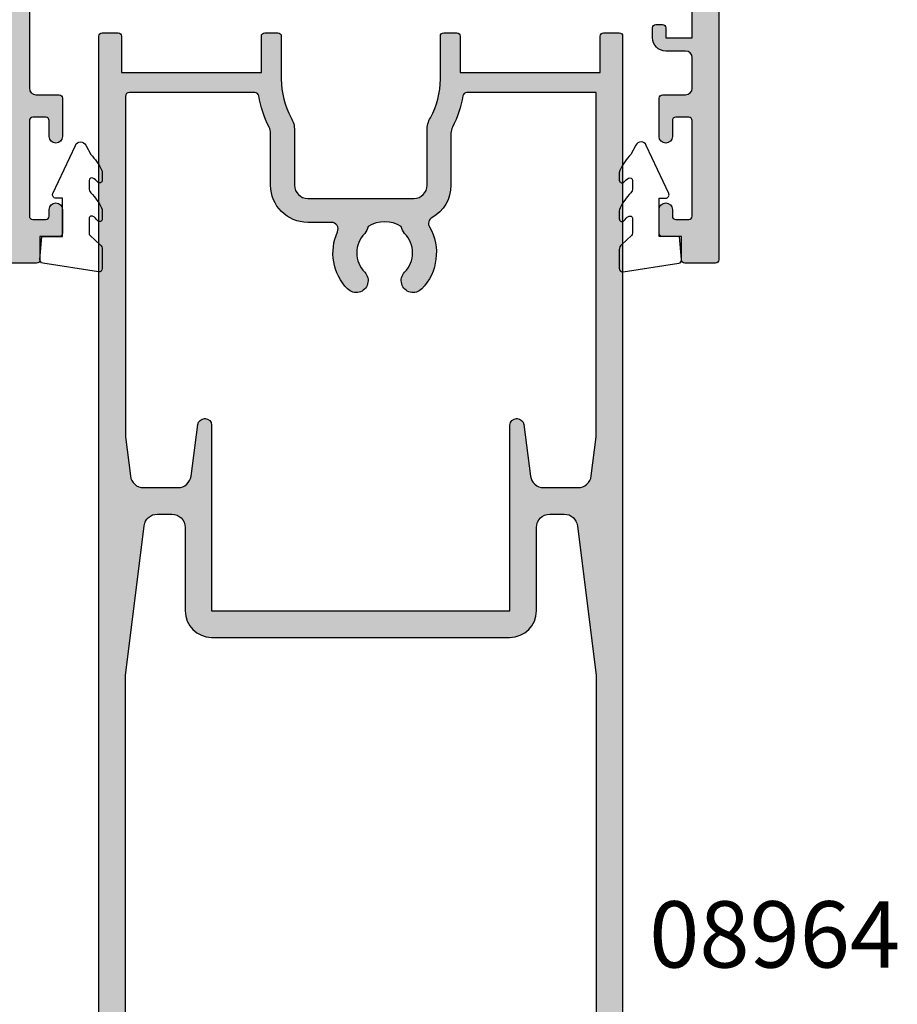
# Model space of a CAD drawing. Units: millimetres. Extents: x 0 to 356, y 0 to 484.
# Drawn here: x 88 to 154, y 328 to 402 of the extents above; entities that cross this region are included whole.
import ezdxf
from ezdxf.enums import TextEntityAlignment as Align

# ---------------------------------------------------------------- set-up
doc = ezdxf.new("R2010")
doc.units = ezdxf.units.MM
doc.header["$LTSCALE"] = 0.25
for name, color, linetype in [('08741$0$APL Hatch', 253, 'Continuous'), ('08741$0$APL Joinery', 2, 'Continuous'), ('08964$0$APL Hatch', 253, 'Continuous'), ('08964$0$APL Joinery', 2, 'Continuous'), ('APL Border', 7, 'Continuous'), ('APL Joinery', 2, 'Continuous'), ('APL Notes', 7, 'Continuous')]:
    doc.layers.add(name, color=color, linetype=linetype)
doc.styles.add('Arial-Bold', font='arialbd.ttf')

# ---------------------------------------------------------------- blocks, each defined once
blk = doc.blocks.new('08741')
at = {"layer": '08741$0$APL Hatch'}
h = blk.add_hatch(color=256, dxfattribs=at)
edge = h.paths.add_edge_path()
edge.add_line((5.475000494820513, 79.4000003718215), (5.475000494820513, 100.7500003718233))
edge.add_arc((5.225000494820513, 100.7500003718233), 0.25, 0, 90)
edge.add_line((5.225000494820513, 101.0000003718233), (4.725000494820513, 101.0000003718233))
edge.add_arc((4.725000494820513, 101.2500003718233), 0.25, 180, 270, ccw=False)
edge.add_line((4.475000494820513, 101.2500003718233), (4.475000494820513, 101.7500003718233))
edge.add_arc((4.725000494820513, 101.7500003718233), 0.25, 90, 180, ccw=False)
edge.add_line((4.725000494820513, 102.0000003718233), (5.475000494820513, 102.0000003718233))
edge.add_line((5.475000494820513, 102.0000003718233), (5.475000494820513, 104.0000003718233))
edge.add_line((5.475000494820513, 104.0000003718233), (0.3750004948205135, 104.0000003718233))
edge.add_arc((-0.02499950517930499, 104.0000003718233), 0.3999999999998181, -180, 0, ccw=False)
edge.add_line((-0.4249995051791231, 104.0000003718233), (-5.524999505179487, 104.0000003718233))
edge.add_line((-5.524999505179487, 104.0000003718233), (-5.524999505179487, 102.0000003718233))
edge.add_line((-5.524999505179487, 102.0000003718233), (-4.774999505179487, 102.0000003718233))
edge.add_arc((-4.774999505179487, 101.7500003718233), 0.25, 0, 90, ccw=False)
edge.add_line((-4.524999505179487, 101.7500003718233), (-4.524999505179487, 101.2500003718233))
edge.add_arc((-4.774999505179487, 101.2500003718233), 0.25, -90, 0, ccw=False)
edge.add_line((-4.774999505179487, 101.0000003718233), (-5.524999505179487, 101.0000003718233))
edge.add_arc((-5.524999505179487, 102.0000003718233), 1, 180, 270, ccw=False)
edge.add_line((-6.524999505179487, 102.0000003718233), (-6.524999505179487, 103.5000003718233))
edge.add_arc((-7.024999505180396, 103.5000003718242), 0.5000000000009095, 359.9999999998958, 449.9999999998957)
edge.add_line((-7.024999505179487, 104.0000003718251), (-9.324999505180578, 104.0000003718233))
edge.add_arc((-9.324999505180578, 103.5000003718233), 0.5, 90, 180)
edge.add_line((-9.824999505180578, 103.5000003718233), (-9.824999505180578, 101.7500003718251))
edge.add_arc((-10.07499950518058, 101.7500003718251), 0.25, -90, 0, ccw=False)
edge.add_line((-10.07499950518058, 101.5000003718251), (-12.9749995051784, 101.5000003718251))
edge.add_arc((-12.9749995051784, 102.0000003718251), 0.5, 90, 270, ccw=False)
edge.add_line((-12.9749995051784, 102.5000003718251), (-11.7749995051804, 102.5000003718251))
edge.add_arc((-11.7749995051804, 102.7500003718251), 0.25, 270, 360)
edge.add_line((-11.5249995051804, 102.7500003718251), (-11.5249995051804, 103.7500003718251))
edge.add_arc((-11.7749995051804, 103.7500003718251), 0.25, 0, 90)
edge.add_line((-11.7749995051804, 104.0000003718251), (-18.97499950517931, 104.0000003718251))
edge.add_arc((-18.97499950517931, 103.7500003718251), 0.25, 90, 180)
edge.add_line((-19.22499950517931, 103.7500003718251), (-19.22499950517931, 102.7500003718251))
edge.add_arc((-18.97499950517931, 102.7500003718251), 0.25, 180, 270)
edge.add_line((-18.97499950517931, 102.5000003718251), (-18.47499950518022, 102.5000003718252))
edge.add_arc((-18.47499950518022, 102.0000003718252), 0.5000000000000426, -90, 90, ccw=False)
edge.add_line((-18.47499950518022, 101.5000003718251), (-20.27499950517949, 101.5000003718251))
edge.add_arc((-20.27499950517949, 101.7500003718251), 0.25, 180, 270, ccw=False)
edge.add_line((-20.52499950517949, 101.7500003718251), (-20.52499950517949, 103.200000371824))
edge.add_line((-20.52499950517949, 103.200000371824), (-22.27499950517949, 103.200000371824))
edge.add_arc((-22.27499950517904, 103.4500003718245), 0.2500000000004547, 179.9999999998958, 269.99999999989575, ccw=False)
edge.add_line((-22.52499950517949, 103.4500003718249), (-22.52499950517949, 105.7500003718251))
edge.add_arc((-22.27499950517995, 105.7500003718247), 0.2499999999995453, 89.9999999998958, 179.9999999998958, ccw=False)
edge.add_line((-22.27499950517949, 106.0000003718242), (22.27500049482069, 106.0000003718235))
edge.add_arc((22.27500049482061, 105.8000003718236), 0.1999999999999034, -2.8478552849264815e-11, 89.99999999997459, ccw=False)
edge.add_line((22.47500049482051, 105.8000003718235), (22.47500049482051, 101.4777305036805))
edge.add_arc((21.97500049482051, 101.4777305036805), 0.5, -75.00000000000563, 0, ccw=False)
edge.add_line((22.10441001737173, 100.994767590536), (20.28970525609612, 100.508518915251))
edge.add_arc((20.22500049482051, 100.7500003718233), 0.2500000000000003, 180, 284.99999999999443, ccw=False)
edge.add_line((19.97500049482051, 100.7500003718233), (19.97500049482051, 101.7500003718233))
edge.add_arc((20.22500049482051, 101.7500003718233), 0.25, 90, 180, ccw=False)
edge.add_line((20.22500049482051, 102.0000003718233), (20.97500049482051, 102.0000003718233))
edge.add_line((20.97500049482051, 102.0000003718233), (20.97500049482051, 104.0000003718233))
edge.add_line((20.97500049482051, 104.0000003718233), (15.87500049482051, 104.0000003718233))
edge.add_arc((15.47500049482069, 104.0000003718233), 0.3999999999998192, -180, 0, ccw=False)
edge.add_line((15.07500049482088, 104.0000003718233), (9.975000494820513, 104.0000003718233))
edge.add_line((9.975000494820513, 104.0000003718233), (9.975000494820513, 102.0000003718233))
edge.add_line((9.975000494820513, 102.0000003718233), (10.72500049482051, 102.0000003718233))
edge.add_arc((10.72500049482051, 101.7500003718233), 0.25, 0, 90, ccw=False)
edge.add_line((10.97500049482051, 101.7500003718233), (10.97500049482051, 101.2500003718233))
edge.add_arc((10.72500049482051, 101.2500003718233), 0.25, -90, 0, ccw=False)
edge.add_line((10.72500049482051, 101.0000003718233), (9.975000494820513, 101.0000003718233))
edge.add_arc((9.975000494820513, 102.0000003718233), 1, 180, 270, ccw=False)
edge.add_line((8.975000494820513, 102.0000003718233), (8.975000494820513, 103.5000003718242))
edge.add_arc((8.475000494820513, 103.5000003718242), 0.5, 0, 90)
edge.add_arc((8.475000494820513, 103.0000003718242), 1, 90, 180)
edge.add_line((7.475000494820513, 103.0000003718242), (7.475000494820513, 83.34511256831233))
edge.add_arc((7.975000494820745, 83.34511256831169), 0.5000000000002318, 179.9999999999267, 287.2597026420672)
edge.add_arc((9.325000494871697, 79.00000037184886), 4.049999999998414, 64.51768023116472, 107.25970264215789, ccw=False)
edge.add_arc((11.17500049483742, 82.88168814910654), 0.2499999999998244, 244.5176802311777, 344.7295496945629)
edge.add_arc((11.65734718479553, 82.75000037182149), 0.2499999999999995, 89.9999999999996, 164.7295496944083, ccw=False)
edge.add_line((11.65734718479553, 83.00000037182149), (12.42500049483761, 83.00000037182149))
edge.add_arc((12.42500049483761, 82.75000037182149), 0.25, 0, 90, ccw=False)
edge.add_line((12.67500049483761, 82.75000037182149), (12.67500049483761, 75.25000037182149))
edge.add_arc((12.42500049483761, 75.25000037182149), 0.25, -90, 0, ccw=False)
edge.add_line((12.42500049483761, 75.00000037182149), (11.67500049483761, 75.00000037182149))
edge.add_arc((11.67500049483761, 75.25000037182149), 0.25, 180, 270, ccw=False)
edge.add_line((11.42500049483761, 75.25000037182149), (11.42500049483761, 75.94837290976083))
edge.add_arc((10.92500049483778, 75.94837290976099), 0.4999999999998366, 359.999999999982, 438.4630409674697)
edge.add_arc((11.17500049483466, 77.1731177811692), 0.7500000000158209, 135.3602270405785, 258.4630409674817, ccw=False)
edge.add_arc((9.325000494854526, 79.00000037182127), 1.849999999975364, 315.3602270411295, 403.3417582269515)
edge.add_arc((11.32500049483492, 80.8874589806181), 0.8999999999960656, 190.7387642403849, 223.3417582276705, ccw=False)
edge.add_arc((9.3250004948381, 79.00000037178083), 2.050000000012461, 57.02493340712795, 122.9750665931209)
edge.add_arc((7.325000494798257, 80.88745898059115), 0.90000000002688, 316.6582417742194, 349.26123576141987, ccw=False)
edge.add_arc((9.325000494825048, 79.00000037178964), 1.849999999981502, 136.6582417730101, 224.6397729587771)
edge.add_arc((7.475000494860501, 77.17311778117458), 0.7499999999725651, -66.42182152325353, 44.639772958476215, ccw=False)
edge.add_arc((7.975000494820518, 76.0274738574481), 0.500000000000007, 113.5781784767577, 180)
edge.add_line((7.475000494820513, 76.0274738574481), (7.475000494820513, 54.2500003718233))
edge.add_arc((7.975000494820513, 54.2500003718233), 0.5, 180, 270)
edge.add_line((7.975000494820513, 53.7500003718233), (22.22500049482051, 53.7500003718233))
edge.add_arc((22.22500049482051, 53.5000003718233), 0.25, 0, 90, ccw=False)
edge.add_line((22.47500049482051, 53.5000003718233), (22.47500049482051, 52.5000003718233))
edge.add_arc((22.22500049482051, 52.5000003718233), 0.25, -90, 0, ccw=False)
edge.add_line((22.22500049482051, 52.2500003718233), (7.975000494820513, 52.2500003718233))
edge.add_arc((7.975000494820513, 51.7500003718233), 0.5, 90, 180)
edge.add_line((7.475000494820513, 51.7500003718233), (7.475000494820513, 31.34511256833439))
edge.add_arc((7.97500049482041, 31.34511256833398), 0.499999999999897, 179.9999999999536, 287.259702642119)
edge.add_arc((9.325000494870523, 27.00000037187114), 4.049999999998504, 64.51768023114698, 107.25970264214021, ccw=False)
edge.add_arc((11.17500049483741, 30.88168814912837), 0.2499999999998325, 244.5176802311796, 344.7295496945608)
edge.add_arc((11.65734718479553, 30.75000037184331), 0.2500000000000002, 90, 164.7295496944092, ccw=False)
edge.add_line((11.65734718479553, 31.00000037184331), (12.42500049483761, 31.00000037184331))
edge.add_arc((12.42500049483761, 30.75000037184331), 0.25, 0, 90, ccw=False)
edge.add_line((12.67500049483761, 30.75000037184331), (12.67500049483761, 23.25000037184331))
edge.add_arc((12.42500049483761, 23.25000037184331), 0.25, -90, 0, ccw=False)
edge.add_line((12.42500049483761, 23.00000037184331), (11.67500049483761, 23.00000037184331))
edge.add_arc((11.67500049483761, 23.25000037184331), 0.25, 180, 270, ccw=False)
edge.add_line((11.42500049483761, 23.25000037184331), (11.42500049483761, 23.94837290978266))
edge.add_arc((10.92500049483778, 23.94837290978281), 0.4999999999998348, 359.9999999999829, 438.4630409674699)
edge.add_arc((11.17500049483465, 25.17311778119101), 0.7500000000158136, 135.3602270405779, 258.4630409674817, ccw=False)
edge.add_arc((9.32500049485405, 27.00000037184355), 1.849999999976022, 315.3602270411299, 403.3417582269518)
edge.add_arc((11.32500049483336, 28.88745898064039), 0.8999999999946255, 190.738764240432, 223.3417582277175, ccw=False)
edge.add_arc((9.325000494837397, 27.00000037180312), 2.050000000012457, 57.02493340710443, 122.9750665930975)
edge.add_arc((7.325000494796701, 28.88745898061344), 0.9000000000283247, 316.6582417742661, 349.26123576146654, ccw=False)
edge.add_arc((9.325000494824579, 27.00000037181191), 1.849999999980856, 136.6582417730102, 224.6397729587771)
edge.add_arc((7.475000494860187, 25.17311778119686), 0.7499999999731077, -66.42182152324563, 44.639772958484, ccw=False)
edge.add_arc((7.975000494820515, 24.02747385746993), 0.5000000000000023, 113.5781784767575, 180)
edge.add_line((7.475000494820513, 24.02747385746993), (7.475000494820513, 3.000000371823305))
edge.add_arc((8.475000494820513, 3.000000371823305), 1, 180, 270)
edge.add_arc((8.475000494820513, 2.500000371823305), 0.5, 270, 360)
edge.add_line((8.975000494820513, 2.500000371823305), (8.975000494820513, 4.000000371823305))
edge.add_arc((9.975000494820513, 4.000000371823305), 1, 90, 180, ccw=False)
edge.add_line((9.975000494820513, 5.000000371823305), (10.72500049482051, 5.000000371823305))
edge.add_arc((10.72500049482051, 4.750000371823305), 0.25, 0, 90, ccw=False)
edge.add_line((10.97500049482051, 4.750000371823305), (10.97500049482051, 4.250000371823305))
edge.add_arc((10.72500049482051, 4.250000371823305), 0.25, -90, 0, ccw=False)
edge.add_line((10.72500049482051, 4.000000371823305), (9.975000494820513, 4.000000371823305))
edge.add_line((9.975000494820513, 4.000000371823305), (9.975000494820513, 2.000000371823305))
edge.add_line((9.975000494820513, 2.000000371823305), (15.07500049482051, 2.000000371823305))
edge.add_arc((15.47500049482079, 2.000000371823305), 0.4000000000002739, 0, 180, ccw=False)
edge.add_line((15.87500049482106, 2.000000371823305), (20.97500049482051, 2.000000371823305))
edge.add_line((20.97500049482051, 2.000000371823305), (20.97500049482051, 4.000000371823305))
edge.add_line((20.97500049482051, 4.000000371823305), (20.22500049482051, 4.000000371823305))
edge.add_arc((20.22500049482051, 4.250000371823305), 0.25, 180, 270, ccw=False)
edge.add_line((19.97500049482051, 4.250000371823305), (19.97500049482051, 5.250000371823305))
edge.add_arc((20.22500049482069, 5.250000371823532), 0.2500000000001741, 75.00000000005758, 180.0000000000521, ccw=False)
edge.add_line((20.28970525609612, 5.491481828396033), (22.10441001737173, 5.005233153111518))
edge.add_arc((21.97500049482051, 4.522270239966971), 0.4999999999999997, 0, 75.00000000000551, ccw=False)
edge.add_line((22.47500049482051, 4.522270239966971), (22.47500049482069, 0.2000003718240322))
edge.add_arc((22.27500049482033, 0.2000003718236671), 0.2000000000003617, -89.9999999998962, 1.0459189070388675e-10, ccw=False)
edge.add_line((22.27500049482069, 3.718233045901798e-07), (-22.27499950517949, 3.718233045901798e-07))
edge.add_arc((-22.27499950517949, 0.2500003718233046), 0.25, 180, 270, ccw=False)
edge.add_line((-22.52499950517949, 0.2500003718233046), (-22.52499950517949, 2.550000371823486))
edge.add_arc((-22.27499950517949, 2.550000371823486), 0.25, 90, 180, ccw=False)
edge.add_line((-22.27499950517949, 2.800000371823486), (-20.52499950517949, 2.800000371823486))
edge.add_line((-20.52499950517949, 2.800000371823486), (-20.52499950517949, 4.250000371823305))
edge.add_arc((-20.27499950517949, 4.250000371823305), 0.25, 90, 180, ccw=False)
edge.add_line((-20.27499950517949, 4.500000371823305), (-18.47499950518022, 4.50000037182339))
edge.add_arc((-18.47499950518022, 4.000000371823347), 0.5000000000000426, -90, 90, ccw=False)
edge.add_line((-18.47499950518022, 3.500000371823305), (-18.97499950517931, 3.500000371823305))
edge.add_arc((-18.97499950517931, 3.250000371823305), 0.25, 90, 180)
edge.add_line((-19.22499950517931, 3.250000371823305), (-19.22499950517931, 2.250000371823305))
edge.add_arc((-18.97499950517931, 2.250000371823305), 0.25, 180, 270)
edge.add_line((-18.97499950517931, 2.000000371823305), (-11.7749995051804, 2.000000371823305))
edge.add_arc((-11.7749995051804, 2.250000371823305), 0.25, 270, 360)
edge.add_line((-11.5249995051804, 2.250000371823305), (-11.5249995051804, 3.250000371823305))
edge.add_arc((-11.7749995051804, 3.250000371823305), 0.25, 0, 90)
edge.add_line((-11.7749995051804, 3.500000371823305), (-12.9749995051784, 3.500000371823305))
edge.add_arc((-12.9749995051784, 4.000000371823305), 0.5, 90, 270, ccw=False)
edge.add_line((-12.9749995051784, 4.500000371823305), (-10.07499950518058, 4.500000371823305))
edge.add_arc((-10.07499950518058, 4.250000371823305), 0.25, 0, 90, ccw=False)
edge.add_line((-9.824999505180578, 4.250000371823305), (-9.824999505180578, 2.500000371825124))
edge.add_arc((-9.324999505179669, 2.500000371824214), 0.5000000000009095, 179.9999999998958, 269.9999999998957)
edge.add_line((-9.324999505180578, 2.000000371823305), (-7.024999505179487, 2.000000371823305))
edge.add_arc((-7.024999505179487, 2.500000371823305), 0.5, 270, 360)
edge.add_line((-6.524999505179487, 2.500000371823305), (-6.524999505179487, 4.000000371823305))
edge.add_arc((-5.524999505179487, 4.000000371823305), 1, 90, 180, ccw=False)
edge.add_line((-5.524999505179487, 5.000000371823305), (-4.774999505179487, 5.000000371823305))
edge.add_arc((-4.774999505179487, 4.750000371823305), 0.25, 0, 90, ccw=False)
edge.add_line((-4.524999505179487, 4.750000371823305), (-4.524999505179487, 4.250000371823305))
edge.add_arc((-4.774999505179487, 4.250000371823305), 0.25, -90, 0, ccw=False)
edge.add_line((-4.774999505179487, 4.000000371823305), (-5.524999505179487, 4.000000371823305))
edge.add_line((-5.524999505179487, 4.000000371823305), (-5.524999505179487, 2.000000371823305))
edge.add_line((-5.524999505179487, 2.000000371823305), (-0.4249995051794873, 2.000000371823305))
edge.add_arc((-0.02499950517921407, 2.000000371823305), 0.4000000000002729, 0, 180, ccw=False)
edge.add_line((0.3750004948210588, 2.000000371823305), (5.475000494820513, 2.000000371823305))
edge.add_line((5.475000494820513, 2.000000371823305), (5.475000494820513, 4.000000371823305))
edge.add_line((5.475000494820513, 4.000000371823305), (4.725000494820513, 4.000000371823305))
edge.add_arc((4.725000494820513, 4.250000371823305), 0.25, 180, 270, ccw=False)
edge.add_line((4.475000494820513, 4.250000371823305), (4.475000494820513, 4.750000371823305))
edge.add_arc((4.725000494820513, 4.750000371823305), 0.25, 90, 180, ccw=False)
edge.add_line((4.725000494820513, 5.000000371823305), (5.225000494820513, 5.000000371823305))
edge.add_arc((5.225000494820513, 5.250000371823305), 0.25, 270, 360)
edge.add_line((5.475000494820513, 5.250000371823305), (5.47500049482052, 26.60000037184332))
edge.add_line((5.47500049482052, 26.60000037184332), (5.875000494820156, 27.0000003718433))
edge.add_line((5.875000494820156, 27.0000003718433), (5.475000494820513, 27.40000037184328))
edge.add_line((5.475000494820513, 27.40000037184328), (5.475000494820513, 51.0000003718233))
edge.add_arc((4.475000494820513, 51.0000003718233), 1, 0, 90)
edge.add_line((4.475000494820513, 52.0000003718233), (-9.324999505180578, 52.0000003718233))
edge.add_arc((-9.324999505180578, 51.5000003718233), 0.5, 90, 180)
edge.add_line((-9.824999505180578, 51.5000003718233), (-9.824999505180578, 49.7500003718233))
edge.add_arc((-10.07499950518058, 49.7500003718233), 0.25, -90, 0, ccw=False)
edge.add_line((-10.07499950518058, 49.5000003718233), (-12.9749995051784, 49.5000003718233))
edge.add_arc((-12.9749995051784, 50.0000003718233), 0.5, 90, 270, ccw=False)
edge.add_line((-12.9749995051784, 50.5000003718233), (-11.7749995051804, 50.5000003718233))
edge.add_arc((-11.7749995051804, 50.7500003718233), 0.25, 270, 360)
edge.add_line((-11.5249995051804, 50.7500003718233), (-11.5249995051804, 51.7500003718233))
edge.add_arc((-11.7749995051804, 51.7500003718233), 0.25, 0, 90)
edge.add_line((-11.7749995051804, 52.0000003718233), (-18.97499950517931, 52.0000003718233))
edge.add_arc((-18.97499950517931, 51.7500003718233), 0.25, 90, 180)
edge.add_line((-19.22499950517931, 51.7500003718233), (-19.22499950517931, 50.7500003718233))
edge.add_arc((-18.97499950517931, 50.7500003718233), 0.25, 180, 270)
edge.add_line((-18.97499950517931, 50.5000003718233), (-18.47499950518022, 50.50000037182339))
edge.add_arc((-18.47499950518022, 50.00000037182335), 0.5000000000000426, -90, 90, ccw=False)
edge.add_line((-18.47499950518022, 49.5000003718233), (-20.27499950517949, 49.5000003718233))
edge.add_arc((-20.27499950517949, 49.7500003718233), 0.25, 180, 270, ccw=False)
edge.add_line((-20.52499950517949, 49.7500003718233), (-20.52499950517949, 51.20000037182403))
edge.add_line((-20.52499950517949, 51.20000037182403), (-22.27499950517949, 51.20000037182403))
edge.add_arc((-22.27499950517949, 51.45000037182403), 0.25, 180, 270, ccw=False)
edge.add_line((-22.52499950517949, 51.45000037182403), (-22.52499950517949, 54.55000037182349))
edge.add_arc((-22.27499950517949, 54.55000037182349), 0.25, 90, 180, ccw=False)
edge.add_line((-22.27499950517949, 54.80000037182349), (-20.52499950517949, 54.80000037182349))
edge.add_line((-20.52499950517949, 54.80000037182349), (-20.52499950517949, 56.2500003718233))
edge.add_arc((-20.27499950517949, 56.2500003718233), 0.25, 90, 180, ccw=False)
edge.add_line((-20.27499950517949, 56.5000003718233), (-18.47499950518022, 56.50000037182339))
edge.add_arc((-18.47499950518022, 56.00000037182335), 0.5000000000000426, -90, 90, ccw=False)
edge.add_line((-18.47499950518022, 55.5000003718233), (-18.97499950517931, 55.5000003718233))
edge.add_arc((-18.97499950517931, 55.2500003718233), 0.25, 90, 180)
edge.add_line((-19.22499950517931, 55.2500003718233), (-19.22499950517931, 54.2500003718233))
edge.add_arc((-18.97499950517931, 54.2500003718233), 0.25, 180, 270)
edge.add_line((-18.97499950517931, 54.0000003718233), (-11.7749995051804, 54.0000003718233))
edge.add_arc((-11.7749995051804, 54.2500003718233), 0.25, 270, 360)
edge.add_line((-11.5249995051804, 54.2500003718233), (-11.5249995051804, 55.2500003718233))
edge.add_arc((-11.7749995051804, 55.2500003718233), 0.25, 0, 90)
edge.add_line((-11.7749995051804, 55.5000003718233), (-12.9749995051784, 55.5000003718233))
edge.add_arc((-12.9749995051784, 56.0000003718233), 0.5, 90, 270, ccw=False)
edge.add_line((-12.9749995051784, 56.5000003718233), (-10.07499950518058, 56.5000003718233))
edge.add_arc((-10.07499950518058, 56.2500003718233), 0.25, 0, 90, ccw=False)
edge.add_line((-9.824999505180578, 56.2500003718233), (-9.824999505180578, 54.50000037182512))
edge.add_arc((-9.324999505179669, 54.50000037182421), 0.5000000000009095, 179.9999999998958, 269.9999999998957)
edge.add_line((-9.324999505180578, 54.0000003718233), (4.475000494820513, 54.0000003718233))
edge.add_arc((4.475000494820513, 55.0000003718233), 1, 270, 360)
edge.add_line((5.475000494820513, 55.0000003718233), (5.475000494820563, 78.6000003718215))
edge.add_line((5.475000494820563, 78.6000003718215), (5.875000494820199, 79.00000037182147))
edge.add_line((5.875000494820199, 79.00000037182147), (5.475000494820513, 79.4000003718215))
at = {"layer": '08741$0$APL Joinery', "linetype": 'Continuous'}
blk.add_lwpolyline([(5.475000494820513, 79.4000003718215), (5.475000494820513, 100.7500003718233, 0.414213562373095), (5.225000494820513, 101.0000003718233), (4.725000494820513, 101.0000003718233, -0.414213562373095), (4.475000494820513, 101.2500003718233), (4.475000494820513, 101.7500003718233, -0.414213562373095), (4.725000494820513, 102.0000003718233), (5.475000494820513, 102.0000003718233), (5.475000494820513, 104.0000003718233), (0.3750004948205131, 104.0000003718233, -0.9999999999999999), (-0.4249995051791231, 104.0000003718233), (-5.524999505179487, 104.0000003718233), (-5.524999505179487, 102.0000003718233), (-4.774999505179487, 102.0000003718233, -0.414213562373095), (-4.524999505179487, 101.7500003718233), (-4.524999505179487, 101.2500003718233, -0.414213562373095), (-4.774999505179487, 101.0000003718233), (-5.524999505179487, 101.0000003718233, -0.414213562373095), (-6.524999505179487, 102.0000003718233), (-6.524999505179487, 103.5000003718233, 0.414213562373095), (-7.024999505179487, 104.0000003718251), (-9.324999505180578, 104.0000003718233, 0.414213562373095), (-9.824999505180578, 103.5000003718233), (-9.824999505180578, 101.7500003718251, -0.414213562373095), (-10.07499950518058, 101.5000003718251), (-12.9749995051784, 101.5000003718251, -0.9999999999999999), (-12.9749995051784, 102.5000003718251), (-11.7749995051804, 102.5000003718251, 0.414213562373095), (-11.5249995051804, 102.7500003718251), (-11.5249995051804, 103.7500003718251, 0.414213562373095), (-11.7749995051804, 104.0000003718251), (-18.97499950517931, 104.0000003718251, 0.414213562373095), (-19.22499950517931, 103.7500003718251), (-19.22499950517931, 102.7500003718251, 0.414213562373095), (-18.97499950517931, 102.5000003718251), (-18.47499950518022, 102.5000003718252, -0.9999999999999999), (-18.47499950518022, 101.5000003718251), (-20.27499950517949, 101.5000003718251, -0.414213562373095), (-20.52499950517949, 101.7500003718251), (-20.52499950517949, 103.200000371824), (-22.27499950517949, 103.200000371824, -0.414213562373095), (-22.52499950517949, 103.4500003718249), (-22.52499950517949, 105.7500003718251, -0.414213562373095), (-22.27499950517949, 106.0000003718242), (22.27500049482069, 106.0000003718235, -0.4142135623731054), (22.47500049482051, 105.8000003718235), (22.47500049482051, 101.4777305036805, -0.3394542588634029), (22.10441001737173, 100.994767590536), (20.28970525609612, 100.508518915251, -0.4931454260312739), (19.97500049482051, 100.7500003718233), (19.97500049482051, 101.7500003718233, -0.414213562373095), (20.22500049482051, 102.0000003718233), (20.97500049482051, 102.0000003718233), (20.97500049482051, 104.0000003718233), (15.87500049482051, 104.0000003718233, -0.9999999999999999), (15.07500049482088, 104.0000003718233), (9.975000494820513, 104.0000003718233), (9.975000494820513, 102.0000003718233), (10.72500049482051, 102.0000003718233, -0.414213562373095), (10.97500049482051, 101.7500003718233), (10.97500049482051, 101.2500003718233, -0.414213562373095), (10.72500049482051, 101.0000003718233), (9.975000494820513, 101.0000003718233, -0.414213562373095), (8.975000494820513, 102.0000003718233), (8.975000494820513, 103.5000003718242, 0.414213562373095), (8.475000494820513, 104.0000003718242, 0.414213562373095), (7.475000494820513, 103.0000003718242), (7.475000494820513, 83.34511256831233, 0.5054633634288972), (8.123352143177431, 82.86762771155696, -0.1886899672224732), (11.06744235530461, 82.656008627173, 0.4674336148818816), (11.41617383981648, 82.81584426046436, -0.3381387455418662), (11.65734718479553, 83.00000037182149), (12.42500049483761, 83.00000037182149, -0.414213562373095), (12.67500049483761, 82.75000037182149), (12.67500049483761, 75.25000037182149, -0.414213562373095), (12.42500049483761, 75.00000037182149), (11.67500049483761, 75.00000037182149, -0.414213562373095), (11.42500049483761, 75.25000037182149), (11.42500049483761, 75.94837290976083, 0.3563939586940901), (11.0250004948353, 76.43827085831796, -0.5955450400375715), (10.64134664867709, 77.70010314387385, 0.403932488947799), (10.67045504029716, 80.26974525409354, -0.1432248589117351), (10.4407622340925, 80.7197607449919, 0.2959768337489205), (8.209238755576232, 80.71976074498706, -0.1432248589113568), (7.979545949378803, 80.26974525406702, 0.4039324889475198), (8.008654340995994, 77.70010314384004, -0.5264686506372211), (7.775000494832065, 76.48573142694873, 0.2982166267054693), (7.475000494820513, 76.0274738574481), (7.475000494820513, 54.2500003718233, 0.414213562373095), (7.975000494820513, 53.7500003718233), (22.22500049482051, 53.7500003718233, -0.414213562373095), (22.47500049482051, 53.5000003718233), (22.47500049482051, 52.5000003718233, -0.414213562373095), (22.22500049482051, 52.2500003718233), (7.975000494820513, 52.2500003718233, 0.414213562373095), (7.475000494820513, 51.7500003718233), (7.475000494820513, 31.34511256833439, 0.5054633634290352), (8.12335214317743, 30.8676277115797, -0.1886899672224732), (11.06744235530461, 30.65600862719482, 0.4674336148818637), (11.41617383981648, 30.81584426048618, -0.3381387455418686), (11.65734718479553, 31.00000037184331), (12.42500049483761, 31.00000037184331, -0.414213562373095), (12.67500049483761, 30.75000037184331), (12.67500049483761, 23.25000037184331, -0.414213562373095), (12.42500049483761, 23.00000037184331), (11.67500049483761, 23.00000037184331, -0.414213562373095), (11.42500049483761, 23.25000037184331), (11.42500049483761, 23.94837290978266, 0.3563939586940881), (11.0250004948353, 24.43827085833978, -0.5955450400375728), (10.64134664867709, 25.70010314389567, 0.403932488947799), (10.67045504029716, 28.26974525411627, -0.1432248589117349), (10.4407622340925, 28.71976074501373, 0.2959768337489213), (8.209238755576232, 28.7197607450098, -0.1432248589113565), (7.979545949378803, 28.26974525408885, 0.4039324889475199), (8.008654340995994, 25.70010314386278, -0.5264686506372209), (7.775000494832065, 24.48573142697056, 0.2982166267054698), (7.475000494820513, 24.02747385746993), (7.475000494820513, 3.000000371823305, 0.414213562373095), (8.475000494820513, 2.000000371823305, 0.414213562373095), (8.975000494820513, 2.500000371823305), (8.975000494820513, 4.000000371823305, -0.414213562373095), (9.975000494820513, 5.000000371823305), (10.72500049482051, 5.000000371823305, -0.414213562373095), (10.97500049482051, 4.750000371823305), (10.97500049482051, 4.250000371823305, -0.414213562373095), (10.72500049482051, 4.000000371823305), (9.975000494820513, 4.000000371823305), (9.975000494820513, 2.000000371823305), (15.07500049482051, 2.000000371823305, -0.9999999999999999), (15.87500049482106, 2.000000371823305), (20.97500049482051, 2.000000371823305), (20.97500049482051, 4.000000371823305), (20.22500049482051, 4.000000371823305, -0.414213562373095), (19.97500049482051, 4.250000371823305), (19.97500049482051, 5.250000371823305, -0.4931454260312745), (20.28970525609612, 5.491481828396033), (22.10441001737173, 5.005233153111518, -0.3394542588634027), (22.47500049482051, 4.522270239966971), (22.47500049482069, 0.2000003718240322, -0.4142135623730976), (22.27500049482069, 3.718233045901798e-07), (-22.27499950517949, 3.718233045901798e-07, -0.414213562373095), (-22.52499950517949, 0.2500003718233046), (-22.52499950517949, 2.550000371823486, -0.414213562373095), (-22.27499950517949, 2.800000371823486), (-20.52499950517949, 2.800000371823486), (-20.52499950517949, 4.250000371823305, -0.414213562373095), (-20.27499950517949, 4.500000371823305), (-18.47499950518022, 4.50000037182339, -0.9999999999999999), (-18.47499950518022, 3.500000371823305), (-18.97499950517931, 3.500000371823305, 0.414213562373095), (-19.22499950517931, 3.250000371823305), (-19.22499950517931, 2.250000371823305, 0.414213562373095), (-18.97499950517931, 2.000000371823305), (-11.7749995051804, 2.000000371823305, 0.414213562373095), (-11.5249995051804, 2.250000371823305), (-11.5249995051804, 3.250000371823305, 0.414213562373095), (-11.7749995051804, 3.500000371823305), (-12.9749995051784, 3.500000371823305, -0.9999999999999999), (-12.9749995051784, 4.500000371823305), (-10.07499950518058, 4.500000371823305, -0.414213562373095), (-9.824999505180578, 4.250000371823305), (-9.824999505180578, 2.500000371825124, 0.414213562373095), (-9.324999505180578, 2.000000371823305), (-7.024999505179487, 2.000000371823305, 0.414213562373095), (-6.524999505179487, 2.500000371823305), (-6.524999505179487, 4.000000371823305, -0.414213562373095), (-5.524999505179487, 5.000000371823305), (-4.774999505179487, 5.000000371823305, -0.414213562373095), (-4.524999505179487, 4.750000371823305), (-4.524999505179487, 4.250000371823305, -0.414213562373095), (-4.774999505179487, 4.000000371823305), (-5.524999505179487, 4.000000371823305), (-5.524999505179487, 2.000000371823305), (-0.4249995051794869, 2.000000371823305, -0.9999999999999999), (0.3750004948210588, 2.000000371823305), (5.475000494820513, 2.000000371823305), (5.475000494820513, 4.000000371823305), (4.725000494820513, 4.000000371823305, -0.414213562373095), (4.475000494820513, 4.250000371823305), (4.475000494820513, 4.750000371823305, -0.414213562373095), (4.725000494820513, 5.000000371823305), (5.225000494820513, 5.000000371823305, 0.414213562373095), (5.475000494820513, 5.250000371823305), (5.47500049482052, 26.60000037184332), (5.875000494820156, 27.0000003718433), (5.475000494820513, 27.40000037184328), (5.475000494820513, 51.0000003718233, 0.414213562373095), (4.475000494820513, 52.0000003718233), (-9.324999505180578, 52.0000003718233, 0.414213562373095), (-9.824999505180578, 51.5000003718233), (-9.824999505180578, 49.7500003718233, -0.414213562373095), (-10.07499950518058, 49.5000003718233), (-12.9749995051784, 49.5000003718233, -0.9999999999999999), (-12.9749995051784, 50.5000003718233), (-11.7749995051804, 50.5000003718233, 0.414213562373095), (-11.5249995051804, 50.7500003718233), (-11.5249995051804, 51.7500003718233, 0.414213562373095), (-11.7749995051804, 52.0000003718233), (-18.97499950517931, 52.0000003718233, 0.414213562373095), (-19.22499950517931, 51.7500003718233), (-19.22499950517931, 50.7500003718233, 0.414213562373095), (-18.97499950517931, 50.5000003718233), (-18.47499950518022, 50.50000037182339, -0.9999999999999999), (-18.47499950518022, 49.5000003718233), (-20.27499950517949, 49.5000003718233, -0.414213562373095), (-20.52499950517949, 49.7500003718233), (-20.52499950517949, 51.20000037182403), (-22.27499950517949, 51.20000037182403, -0.414213562373095), (-22.52499950517949, 51.45000037182403), (-22.52499950517949, 54.55000037182349, -0.414213562373095), (-22.27499950517949, 54.80000037182349), (-20.52499950517949, 54.80000037182349), (-20.52499950517949, 56.2500003718233, -0.414213562373095), (-20.27499950517949, 56.5000003718233), (-18.47499950518022, 56.50000037182339, -0.9999999999999999), (-18.47499950518022, 55.5000003718233), (-18.97499950517931, 55.5000003718233, 0.414213562373095), (-19.22499950517931, 55.2500003718233), (-19.22499950517931, 54.2500003718233, 0.414213562373095), (-18.97499950517931, 54.0000003718233), (-11.7749995051804, 54.0000003718233, 0.414213562373095), (-11.5249995051804, 54.2500003718233), (-11.5249995051804, 55.2500003718233, 0.414213562373095), (-11.7749995051804, 55.5000003718233), (-12.9749995051784, 55.5000003718233, -0.9999999999999999), (-12.9749995051784, 56.5000003718233), (-10.07499950518058, 56.5000003718233, -0.414213562373095), (-9.824999505180578, 56.2500003718233), (-9.824999505180578, 54.50000037182512, 0.414213562373095), (-9.324999505180578, 54.0000003718233), (4.475000494820513, 54.0000003718233, 0.414213562373095), (5.475000494820513, 55.0000003718233), (5.475000494820563, 78.6000003718215), (5.875000494820199, 79.00000037182147)], format="xyb", close=True, dxfattribs=at)
blk = doc.blocks.new('08964')
at = {"layer": '08964$0$APL Hatch'}
h = blk.add_hatch(color=256, dxfattribs=at)
h.dxf.hatch_style = 1
h.paths.add_polyline_path([(39.50000331911497, 113.750000603152, 0.4142135623731117), (39.25000331911495, 114.000000603152), (38.72474819050641, 114.0000006031519, 0.3563939586926136), (37.25505434483669, 112.8000006031519, 0.474497867808052), (37.50000331911499, 112.500000603152), (38.00000331911497, 112.500000603152), (38.00000331911497, 109.4949495774303, 0.4744978678082899), (37.70000331911478, 109.250000603152), (37.70000331911478, 108.0500006031521, -0.4142135623730949), (35.45000331911478, 105.8000006031521), (31.15000331911505, 105.8000006031521), (30.75000331911497, 105.400000603152), (30.35000331911486, 105.8000006031521), (25.70000331911514, 105.800000603152, -0.4142135623731076), (25.45000331911524, 106.0500006031519, 0.1953768974546952), (24.34500331911538, 108.7699224770296, -0.1759146387989112), (24.09255050115804, 109.3299325882828, 0.1663659574703212), (21.55000331911518, 110.2000006031517), (19.25000331911542, 110.2000006031517, -0.4142135623730929), (18.75000331911542, 110.7000006031517), (18.75000331911542, 112.5000006031518, -0.4142135623730951), (19.25000331911542, 113.0000006031518), (21.75000331911531, 113.0000006031518, 1), (21.75000331911514, 114.000000603152), (17.75000331911542, 114.000000603152, 0.4142135623731034), (17.25000331911542, 113.500000603152), (17.25000331911554, 108.6285012731641, 0.3303517937057572), (17.60485479670317, 108.1500329811724, -0.4387075478767953), (17.92451275665712, 107.487296043041, 0.08031861668937056), (17.65630360431805, 106.2715915122427, -0.3976592737277581), (17.15711133319031, 105.8000006031521), (9.15000331911552, 105.8000006031521), (8.750003319115425, 105.400000603152), (8.350003319115352, 105.8000006031521), (3.885460705850214, 105.800000603152, -0.3791008518982785), (2.89281482829985, 106.6789462278408), (2.000003319115422, 114.000000603152), (2.000003319115422, 118.500000603152), (3.500003319115422, 118.500000603152, 0.4142135623730951), (3.750003319115422, 118.750000603152), (3.750003319115422, 119.750000603152, 0.4142135623730951), (3.500003319115422, 120.000000603152), (2.000003319115422, 120.000000603152), (2.000003319115422, 125.400000603152, -0.4142135623730951), (2.500003319115422, 125.900000603152), (3.250003319115422, 125.900000603152, 0.4142135623730951), (3.750003319115422, 126.400000603152), (3.750003319115422, 127.9500006031519, 1), (2.750003319115422, 127.9500006031519), (2.750003319115422, 127.2000006031519), (1.250003319115422, 127.2000006031519), (1.250003319115422, 132.7000006031519), (2.750003319115422, 132.7000006031519), (2.750003319115422, 131.9500006031519, 1), (3.750003319115422, 131.9500006031519), (3.750003319115422, 133.500000603152, 0.4142135623730951), (3.250003319115422, 134.000000603152), (2.050003319115149, 134.000000603152), (2.050003319114921, 135.800000603152, 0.4142135623730638), (1.850003319114869, 136.000000603152), (0.2500033191154127, 136.0000006031519, 0.4142135623730845), (3.319115421618335e-06, 135.7500006031519), (3.319115421618335e-06, 0.2500006031518751, 0.4142135623730951), (0.2500033191154216, 6.031518751115073e-07), (1.45000331911524, 6.031518751115073e-07, 0.4142135623730951), (1.70000331911524, 0.2500006031518751), (1.70000331911524, 3.000000603151875), (12.25000331911542, 3.000000603151875), (12.25000331911542, 0.2500006031518751, 0.4142135623730951), (12.50000331911542, 6.031518751115073e-07), (13.50000331911542, 6.031518751115073e-07, 0.4142135623507853), (13.75000331911542, 0.2500006031328326), (13.75000331936301, 3.499965379743216, -0.1270166537569952), (14.50000331917736, 6.404702888606156, 0.1270166537763471), (14.75000331911542, 7.372948725045948), (14.75000331911542, 11.50000060315142, -0.4142135623730951), (15.75000331911542, 12.50000060315142), (23.75000331911542, 12.50000060315142, -0.4142135623380144), (24.75000331911542, 11.50000060327119), (24.75000331960973, 7.372948724806722, 0.1270166537459262), (25.00000331954794, 6.404702888605932, -0.1270166537569812), (25.75000331936235, 3.499965379743387), (25.75000331961019, 0.2500006031328112, 0.4142135623507603), (26.00000331961019, 6.031518751115073e-07), (27.00000331961019, 6.031518751115073e-07, 0.4142135623730951), (27.25000331961019, 0.2500006031518751), (27.25000331961019, 3.000000603151875), (37.80000331911515, 3.000000603151875), (37.80000331911515, 0.2500006031518751, 0.4142135623730951), (38.05000331911515, 6.031518751115073e-07), (39.25000331911497, 6.031518751115073e-07, 0.4142135623730951), (39.50000331911497, 0.2500006031518751)])
h.paths.add_polyline_path([(1.999203166157031, 48.46890269041228), (2.000003319115422, 95.60000060315213), (2.892814828299841, 102.9210549784632, -0.3791008518982709), (3.885460705850171, 103.800000603152), (18.16413853116317, 103.8000006031522, -0.2772173313043885), (18.6055188125747, 103.5349121762624, 1.152369783274257), (20.04500331911548, 104.585427286448, -0.4062616689884715), (20.04500331911539, 107.5145739198549, 0.1648355108497342), (20.29371089568578, 108.0360089986106, -0.289734776515964), (22.80629574254491, 108.0360089986106, 0.1648355108494766), (23.05500331911519, 107.5145739198555, -0.4062616689885393), (23.05500331911487, 104.5854272864478, 1.15236978327439), (24.49448782565534, 103.5349121762622, -0.2772173313043759), (24.93586810706698, 103.800000603152), (35.61454593238024, 103.8000006031521, -0.3791008518982739), (36.60719180993055, 102.9210549784633), (37.50000331911497, 95.60000060315222), (37.50076952282598, 48.46863109247871), (36.08944061727561, 37.17799984807375, -0.3782424518881341), (35.09716274056193, 36.30203458266294), (34.0000032597577, 36.30203458266294, -0.4142135623730951), (33.0000032597577, 37.30203458266294), (33.0000032597577, 43.59863109247874, 0.4142135623730951), (31.0000032597577, 45.59863109247874), (8.500003378966994, 45.59863109247874, 0.4142135623730951), (6.500003378966994, 43.59863109247874), (6.500003378966994, 37.30203458266294, -0.4142135623730951), (5.500003378966994, 36.30203458266294), (4.4028438981627, 36.30203458266294, -0.3782424518881358), (3.410566021449029, 37.17799984807376)], flags=16)
h.paths.add_polyline_path([(7.958168965975801, 29.09863109247874, -0.3640246583667836), (7.465748408598593, 29.51190165876492), (6.949979735435369, 33.43246548284714, 0.3764007813780563), (5.958522333285851, 34.30203458266294), (3.361194770709062, 34.30203458266294, 0.3782424518881283), (2.368916893995394, 33.42606931725215), (1.999362007375339, 30.46963022429168), (2.000003319209046, 4.799993108165637, 0.4142062449564999), (2.300003319115512, 4.500000603151832), (11.75501061037224, 4.500000603151882, 0.3677509516931461), (12.05112145144558, 4.751851150415341, -0.08021386122152825), (12.83636695550598, 7.111285391185959, 0.120925635173088), (12.95000331911524, 7.574275136303459), (12.95000331911569, 11.50000060315187, -0.4142135623730663), (15.75000331911559, 14.30000060315141), (17.53503133913816, 14.30000060315137, 0.5437906685598164), (17.99127815504462, 15.00454605769679, -0.3074863053603784), (18.75500331911511, 19.31992247702918, -1), (20.04500331911485, 18.0645739198553, 0.4062616689884406), (20.04500331911498, 15.13542728644846, -0.1648355108497589), (20.29371089568507, 14.61399220769298, 0.2897347765159892), (22.80629574254467, 14.61399220769244, -0.1648355108496645), (23.05500331911498, 15.13542728644844, 0.4062616689884223), (23.05500331911453, 18.06457391985463, -1), (24.3450033191151, 19.31992247702946, -0.3367505616698784), (24.91985708998586, 14.63681809433002, 0.4202785368714202), (25.10917957841033, 13.9479875100137, -0.2724437979836845), (26.55000331911538, 11.50000060350429), (26.55000331960991, 7.574275136108884, 0.120925635142494), (26.6636396831925, 7.111285391231167, -0.08021386122307124), (27.44888518727273, 4.751851150418133, 0.3677509516934003), (27.74499602834915, 4.500000603151832), (37.50000331911496, 4.500000603151875), (37.50076952282598, 30.46863109247875), (37.13108974472924, 33.42606931725216, 0.3782424518881218), (36.13881186801557, 34.30203458266294), (33.54148430543887, 34.30203458266294, 0.3764007813780521), (32.55002690328932, 33.43246548284713), (32.03993502179469, 29.5550532211049, -0.3888787318531401), (31.54183767274909, 29.09863109247874), (31.5000032597577, 29.09863109247874, -0.4142135623730951), (31.0000032597577, 29.59863109247874), (31.0000032597577, 43.59863109247874), (8.500003378966994, 43.59863109247874), (8.500003378966994, 29.59863109247874, -0.4142135623730951), (8.000003378966994, 29.09863109247874)], flags=16)
at = {"layer": '08964$0$APL Joinery'}
for points in [[(24.75000331960973, 7.372948725046058, 0.1270166537763635), (25.00000331954809, 6.404702888605672, -0.1270166537763635), (25.75000331936235, 3.4999653792853), (25.75000331961019, 0.2500006031518752, 0.414213562373095), (26.00000331961019, 6.031518751115073e-07), (27.00000331961019, 6.031518751115073e-07, 0.414213562373095), (27.25000331961019, 0.2500006031518751), (27.25000331961019, 3.000000603151875), (37.80000331911515, 3.000000603151875), (37.80000331911515, 0.2500006031518752, 0.414213562373095), (38.05000331911515, 6.031518751115073e-07), (39.25000331911497, 6.031518751115073e-07, 0.414213562373095), (39.50000331911497, 0.2500006031518751), (39.50000331911497, 113.750000603152, 0.414213562373095), (39.25000331911497, 114.000000603152), (38.72474819050649, 114.000000603152, 0.356393958692619), (37.25505434483671, 112.800000603152, 0.4744978678080938), (37.50000331911497, 112.500000603152), (38.00000331911497, 112.500000603152), (38.00000331911497, 109.500000603152), (37.95000331911478, 109.500000603152, 0.4142135623731283), (37.70000331911478, 109.2500006031519), (37.70000331911478, 108.0500006031522, -0.4142135623731117), (35.45000331911478, 105.8000006031521), (31.15000331911506, 105.8000006031521), (30.75000331911497, 105.400000603152), (30.35000331911488, 105.8000006031521), (25.70000331911547, 105.800000603152, -0.4142135623731283), (25.45000331911524, 106.0500006031516, 0.195376897454722), (24.34500331911534, 108.7699224770296, -0.1759146387987631), (24.09255050115842, 109.3299325882825, 0.1663659574703532), (21.55000331911515, 110.2000006031517), (19.25000331911542, 110.2000006031517, -0.414213562373095), (18.75000331911542, 110.7000006031517), (18.75000331911542, 112.5000006031518, -0.414213562373095), (19.25000331911542, 113.0000006031518), (21.75000331911565, 113.0000006031518, 0.9999999999999999), (21.75000331911497, 114.000000603152), (17.75000331911542, 114.000000603152, 0.414213562373095), (17.25000331911542, 113.500000603152), (17.25000331911554, 108.628501273164, 0.3303517937056575), (17.60485479670316, 108.1500329811724, -0.438707547876638), (17.92451275665723, 107.4872960430413, 0.08031861668937919), (17.65630360431805, 106.2715915122428, -0.3976592737276506), (17.15711133319064, 105.8000006031521), (9.150003319115513, 105.8000006031521), (8.750003319115422, 105.400000603152), (8.35000331911533, 105.8000006031521), (3.885460705850164, 105.800000603152, -0.3791008518983014), (2.892814828299834, 106.6789462278409), (2.000003319115422, 114.000000603152), (2.000003319115422, 118.500000603152), (3.500003319115422, 118.500000603152, 0.414213562373095), (3.750003319115422, 118.750000603152), (3.750003319115422, 119.750000603152, 0.414213562373095), (3.500003319115422, 120.000000603152), (2.000003319115422, 120.000000603152), (2.000003319115422, 125.400000603152, -0.414213562373095), (2.500003319115422, 125.900000603152), (3.250003319115422, 125.900000603152, 0.414213562373095), (3.750003319115422, 126.400000603152), (3.750003319115422, 127.9500006031519, 0.9999999999999999), (2.750003319115422, 127.9500006031519), (2.750003319115422, 127.2000006031519), (1.250003319115422, 127.2000006031519), (1.250003319115422, 132.7000006031519), (2.750003319115422, 132.7000006031519), (2.750003319115422, 131.9500006031519, 0.9999999999999999), (3.750003319115422, 131.9500006031519), (3.750003319115422, 133.500000603152, 0.414213562373095), (3.250003319115422, 134.000000603152), (2.050003319115149, 134.000000603152), (2.050003319114921, 135.8000006031519, 0.4142135623731783), (1.850003319114876, 136.000000603152), (0.2500033191154216, 136.0000006031519, 0.4142135623731616), (3.319115421618335e-06, 135.7500006031519), (3.319115421618335e-06, 0.2500006031518752, 0.414213562373095), (0.2500033191154216, 6.031518751115073e-07), (1.45000331911524, 6.031518751115073e-07, 0.414213562373095), (1.70000331911524, 0.2500006031518751), (1.70000331911524, 3.000000603151875), (12.25000331911542, 3.000000603151875), (12.25000331911542, 0.2500006031518752, 0.414213562373095), (12.50000331911542, 6.031518751115073e-07), (13.50000331911542, 6.031518751115073e-07, 0.414213562373095), (13.75000331911542, 0.2500006031518751), (13.75000331936301, 3.499965379285414, -0.1270166537763635), (14.50000331917719, 6.404702888605852, 0.127016653776376), (14.75000331911542, 7.372948725045831), (14.75000331911542, 11.50000060315142, -0.414213562373095), (15.75000331911542, 12.50000060315142), (23.75000331911542, 12.50000060315142, -0.414213562373095), (24.75000331911542, 11.50000060315142), (24.75000331960973, 7.372948725184756)], [(1.999237115898723, 48.46863109247874), (3.410566021449033, 37.17799984807373, 0.378242451888128), (4.4028438981627, 36.30203458266294), (5.500003378966994, 36.30203458266294, 0.414213562373095), (6.500003378966994, 37.30203458266294), (6.500003378966994, 43.59863109247874, -0.414213562373095), (8.500003378966994, 45.59863109247874), (31.0000032597577, 45.59863109247874, -0.414213562373095), (33.0000032597577, 43.59863109247874), (33.0000032597577, 37.30203458266294, 0.414213562373095), (34.0000032597577, 36.30203458266294), (35.097162740562, 36.30203458266294, 0.3782424518881279), (36.08944061727561, 37.1779998480738), (37.50076952282598, 48.46863109247874), (37.50000331911497, 95.60000060315213), (36.60719180993056, 102.9210549784632, 0.3791008518983014), (35.61454593238022, 103.8000006031521), (24.93586810706745, 103.800000603152, 0.2772173313046855), (24.49448782565529, 103.5349121762621, -1.152369783274105), (23.05500331911466, 104.5854272864476, 0.4062616689885228), (23.05500331911548, 107.5145739198552, -0.164835510849583), (22.80629574254492, 108.0360089986106, 0.2897347765159825), (20.29371089568565, 108.0360089986105, -0.1648355108496202), (20.04500331911558, 107.5145739198551, 0.4062616689884769), (20.04500331911532, 104.5854272864481, -1.152369783274389), (18.60551881257472, 103.5349121762623, 0.277217331304392), (18.16413853116319, 103.8000006031522), (3.885460705850164, 103.800000603152, 0.3791008518982854), (2.892814828299834, 102.9210549784632), (2.000003319115422, 95.60000060315213), (1.999203166157031, 48.46890269041182)], [(1.999237115898723, 30.46863109247874), (2.368916893995395, 33.42606931725215, -0.378242451888128), (3.361194770709062, 34.30203458266294), (5.958522333285828, 34.30203458266294, -0.3764007813780487), (6.949979735435363, 33.43246548284719), (7.460071616929928, 29.55505322110492, 0.3888787318529924), (7.958168965975801, 29.09863109247874), (8.000003378966994, 29.09863109247874, 0.414213562373095), (8.500003378966994, 29.59863109247874), (8.500003378966994, 43.59863109247874), (31.0000032597577, 43.59863109247874), (31.0000032597577, 29.59863109247874, 0.414213562373095), (31.5000032597577, 29.09863109247874), (31.54183767274935, 29.09863109247874, 0.3888787318529925), (32.03993502179469, 29.55505322110491), (32.55002690328932, 33.43246548284714, -0.3764007813780486), (33.54148430543887, 34.30203458266294), (36.13881186801564, 34.30203458266294, -0.3782424518881279), (37.13108974472925, 33.42606931725209), (37.50076952282598, 30.46863109247874), (37.50000331911497, 4.500000603151875), (27.74499602835294, 4.50000060315183, -0.3677509516939002), (27.44888518727326, 4.751851150414907, 0.08021386122141265), (26.66363968321782, 7.111285391182698, -0.1209256351723435), (26.55000331960991, 7.574275136171877), (26.55000331911538, 11.50000060315142, 0.2724437980175504), (25.10917957841014, 13.9479875100138, -0.4202785368713823), (24.91985708998594, 14.63681809433015, 0.336750561669876), (24.34500331911501, 19.31992247702955, 0.9999999999999999), (23.05500331911448, 18.06457391985467, -0.4062616689884649), (23.05500331911481, 15.13542728644826, 0.1648355108495989), (22.80629574254467, 14.61399220769242, -0.2897347765159867), (20.29371089568508, 14.61399220769297, 0.1648355108495876), (20.04500331911541, 15.13542728644802, -0.4062616689885231), (20.04500331911484, 18.06457391985529, 0.9999999999999999), (18.75500331911494, 19.319922477029, 0.3074863053603552), (17.99127815504459, 15.00454605769687, -0.5437906685598484), (17.53503133913819, 14.30000060315137), (15.75000331911542, 14.3000006031514, 0.414213562373095), (12.95000331911569, 11.50000060315142), (12.95000331911524, 7.574275136297842, -0.1209256351723831), (12.83636695550466, 7.111285391183445, 0.08021386122141258), (12.0511214514457, 4.751851150416078, -0.3677509516938843), (11.75501061037221, 4.500000603151875), (2.300003319115604, 4.50000060315183, -0.414213562373095), (2.000003319115422, 4.80000060315183), (1.999362007375339, 30.46963022429179)]]:
    blk.add_lwpolyline(points, format="xyb", dxfattribs=at)
blk = doc.blocks.new('9010230l', base_point=(121.7743665915091, 518.4609762649906))
at = {"layer": 'APL Joinery', "color": 252, "linetype": 'Continuous', "flags": 128}
blk.add_lwpolyline([(125.4743665871533, 518.1891782459483, -0.2091017972643081), (125.5546405220331, 518.3727349478659), (126.3138187173936, 519.0747105580042, 0.2091017972643137), (126.4743665871533, 519.4418239618392), (126.4743665871533, 520.8651669139914, 0.4607623830565154), (126.1854567012142, 521.1121203929631), (121.9854567055696, 520.4579297439622, 0.3941429072290238), (121.7753179169859, 520.1891873293035), (121.9265167932934, 518.4609762649903), (123.4743665871533, 518.4609762649903), (123.4743665871533, 515.5609762649902), (122.9743665871533, 515.5609762649902, 0.5486826681767499), (122.7478103958356, 515.2052772007768), (124.4416927601485, 511.574596646936, 0.6207567888655948), (125.2342605362171, 511.5562190850643), (125.6100411290089, 512.2729524121045, 0.07675639906467105), (126.4222495959311, 513.4255510253994, 0.115673028930296), (126.4743665871533, 513.6478139562903), (126.4743665871533, 514.2041257453373, 0.7009956747971671), (126.1208861926238, 514.3323590034846, -0.0904788675778494), (125.7726727259223, 514.0424320181731, -0.5741040862820662), (125.4743665915089, 514.2166040708588), (125.4743665915089, 514.8142720621071, -0.1977207654919992), (125.6191955143199, 515.1662003302647, 0.0810836782525954), (126.4230158274554, 516.2945298428834, 0.1147966753284427), (126.4743665871533, 516.5152420065184), (126.4743665871533, 517.1295454898616, 0.7232294553311513), (126.1135905474168, 517.248503739036, -0.08869388050044531), (125.7839614733938, 516.937168005951, -0.5962861851655955), (125.4743665915089, 517.1044670252684), (125.4743665915089, 518.1891782459483)], format="xyb", dxfattribs=at)

msp = doc.modelspace()

# ---------------------------------------------------------------- block references
at = {"layer": 'APL Border', "xscale": -1, "rotation": 180}
msp.add_blockref('08964', (93.95943911931556, 401.3616188624294), dxfattribs=at)
at = {"layer": 'APL Joinery'}
for name, p, rotation in [('08741', (140.7094428102761, 406.5104126734371), 90), ('9010230l', (137.9094424384526, 385.9854131682576), 180)]:
    msp.add_blockref(name, p, dxfattribs=dict(at, rotation=rotation))
at = {"layer": 'APL Joinery', "xscale": -1, "rotation": 180}
msp.add_blockref('9010230l', (89.50944243840934, 385.9854131682576), dxfattribs=at)

# ---------------------------------------------------------------- texts
at = {"layer": 'APL Notes', "style": 'Arial-Bold'}
msp.add_text('08964', height=5, dxfattribs=at).set_placement((135.4594424384315, 333.3616188624287), align=Align.MIDDLE_LEFT)

doc.saveas('drawing.dxf')
